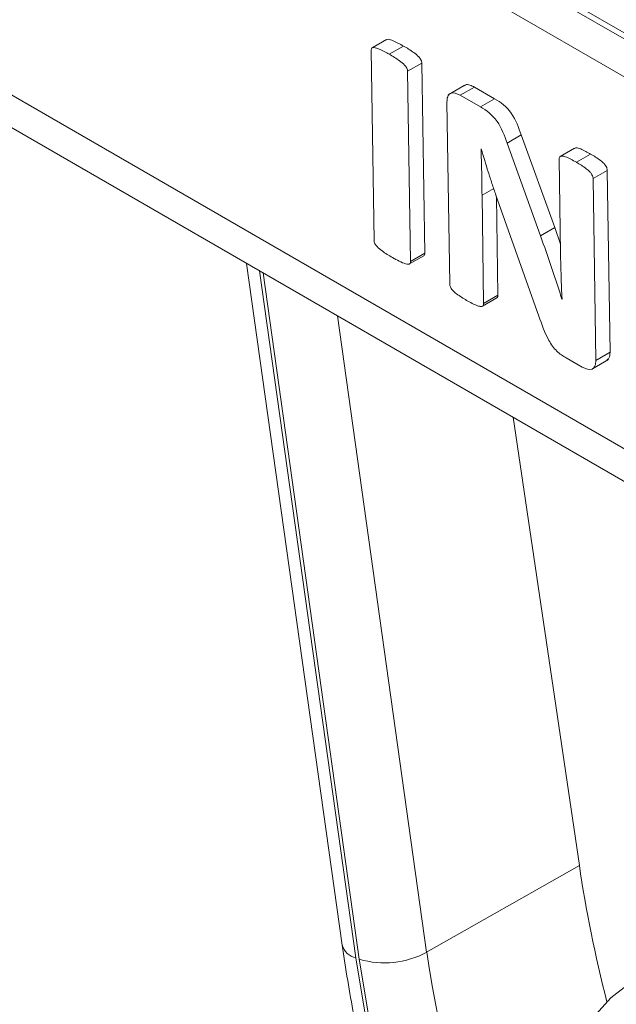
# Model space of a CAD drawing. Units: inches. Extents: x -125 to 7, y -392 to -290.
# Drawn here: x -41 to -40, y -320 to -317 of the extents above; entities that cross this region are included whole.
import ezdxf

# ---------------------------------------------------------------- set-up
doc = ezdxf.new("R2010")
doc.units = ezdxf.units.IN
doc.header["$MEASUREMENT"] = 0
doc.layers.add('DIM', color=7, linetype='Continuous', lineweight=9)
doc.styles.get("Standard").update_dxf_attribs({"font": 'arial.ttf'})
doc.dimstyles.new('12X', dxfattribs={"dimscale": 6, "dimtxt": 0.18, "dimasz": 0.18, "dimexe": 0.18, "dimexo": 0.18, "dimgap": 0.18, "dimtad": 0, "dimtih": 1, "dimtoh": 1, "dimdec": 1, "dimrnd": 0.13, "dimdsep": 46, "dimtxsty": 'Standard', "dimcen": -0.18, "dimclrd": 256, "dimclre": 256, "dimadec": 0, "dimazin": 0, "dimtfac": 1, "dimtdec": 3, "dimtofl": 0, "dimtmove": 0, "dimatfit": 0, "dimfxl": 1, "dimtolj": 1, "dimarcsym": 0})

msp = doc.modelspace()

# ---------------------------------------------------------------- linework, layer by layer
at = {"color": 7, "linetype": 'Continuous', "lineweight": 15}
for p, q in [((-33.983, -320.8239), (-44.1111, -314.9771)), ((-33.9627, -320.821), (-44.0907, -314.9742)), ((-39.3797, -317.7987), (-44.1892, -315.0222)), ((-44.1258, -316.0257), (-39.3737, -318.769)), ((-40.2357, -317.5438), (-40.2696, -317.5634)), ((-40.2287, -317.5788), (-40.1947, -317.5592)), ((-40.2652, -318.0236), (-40.2721, -317.5692)), ((-40.1848, -317.6196), (-40.1508, -317.6)), ((-40.1508, -317.6), (-40.1439, -318.0544)), ((-40.1848, -317.6196), (-40.1778, -318.074)), ((-40.0496, -317.6534), (-40.088, -317.6756)), ((-40.059, -317.6768), (-40.025, -317.6572)), ((-40.059, -317.6768), (-40.0108, -317.7046)), ((-40.025, -317.6572), (-39.9769, -317.685)), ((-40.0843, -318.1276), (-40.0909, -317.6932)), ((-40.0108, -317.7046), (-39.9769, -317.685)), ((-39.9471, -317.7913), (-39.9132, -317.7717)), ((-39.9471, -317.7913), (-39.8673, -318.0125)), ((-39.9132, -317.7717), (-39.8334, -317.9929)), ((-40.0088, -317.8048), (-40.0095, -317.8045)), ((-39.7863, -317.8034), (-39.8202, -317.823)), ((-39.7814, -317.837), (-39.7475, -317.8174)), ((-39.8194, -318.0546), (-39.8229, -317.8289)), ((-39.7418, -317.8758), (-39.7078, -317.8562)), ((-39.7078, -317.8562), (-39.7012, -318.2906)), ((-39.7418, -317.8758), (-39.7352, -318.3102)), ((-40.0071, -317.9159), (-40.0032, -318.1741)), ((-39.8714, -318.2042), (-39.9739, -317.9154)), ((-39.9728, -317.9183), (-39.9692, -318.1545)), ((-39.8673, -318.0125), (-39.8334, -317.9929)), ((-39.8334, -317.9929), (-39.8198, -318.0322)), ((-40.1803, -318.0798), (-40.1464, -318.0602)), ((-40.1778, -318.074), (-40.1439, -318.0544)), ((-40.5695, -318.0787), (-40.3411, -319.7068)), ((-40.006, -318.1806), (-39.972, -318.161)), ((-40.0032, -318.1741), (-39.9692, -318.1545)), ((-39.8161, -318.1638), (-39.8158, -318.164)), ((-39.768, -318.3261), (-39.8058, -318.3043)), ((-39.7433, -318.3304), (-39.7049, -318.3082)), ((-39.7352, -318.3102), (-39.7012, -318.2906)), ((-39.7745, -319.5165), (-39.9328, -318.4462)), ((-39.7745, -319.5165), (-40.1394, -319.7241))]:
    msp.add_line(p, q, dxfattribs=at)
at = {"color": 8, "linetype": 'Continuous', "lineweight": 15}
for p, q in [((-39.3761, -318.6898), (-44.1755, -315.9192)), ((-40.0071, -317.9159), (-39.9791, -317.8997)), ((-40.5388, -318.0964), (-40.3084, -319.7378)), ((-40.3004, -319.7408), (-40.5304, -318.1012)), ((-40.3527, -318.2038), (-40.1394, -319.7241))]:
    msp.add_line(p, q, dxfattribs=at)
at = {"color": 7, "linetype": 'Continuous', "lineweight": 15, "flags": 128}
for points in [[(-40.3084, -319.7378), (-40.2805, -319.9052)], [(-40.2725, -319.9074), (-40.3004, -319.7408)], [(-39.7485, -319.8883), (-39.6995, -319.8331), (-39.6429, -319.7889), (-39.5795, -319.7561), (-39.51, -319.7352), (-39.4351, -319.7264), (-39.3559, -319.7298), (-39.2731, -319.7454), (-39.1878, -319.773), (-39.1009, -319.8122), (-39.0136, -319.8626)]]:
    msp.add_lwpolyline(points, dxfattribs=at)
at = {"color": 8, "linetype": 'Continuous', "lineweight": 15}
for centre, radius, start, end in [((-40.299, -319.6952), 0.0436, 195.3556, 257.5007), ((-36.3176, -319.1337), 3.8671, 188.7831, 208.9392)]:
    msp.add_arc(centre, radius, start, end, dxfattribs=at)
at = {"color": 7, "linetype": 'Continuous', "lineweight": 15}
msp.add_arc((-40.24, -319.5373), 0.2122, 253.488, 298.3157, dxfattribs=at)
msp.add_ellipse((-38.0262, -320.1722), major_axis=(-1.2735, 2.1683), ratio=0.572322, start_param=0.955799, end_param=1.101746, dxfattribs=at)
for points, knots in [([(-40.2356, -317.5441), (-40.2341, -317.5437), (-40.2295, -317.5423), (-40.215, -317.5484), (-40.2029, -317.5549), (-40.1947, -317.5592)], [0, 0, 0, 0, 0.126894, 0.417575, 1, 1, 1, 1]), ([(-40.1947, -317.5592), (-40.1865, -317.564), (-40.1783, -317.569), (-40.166, -317.5781), (-40.1619, -317.5813), (-40.1562, -317.5873), (-40.1543, -317.5897), (-40.1516, -317.5949), (-40.151, -317.5976), (-40.1508, -317.6)], [0, 0, 0, 0, 0.5, 0.5, 0.75, 0.75, 0.875, 0.875, 1, 1, 1, 1]), ([(-40.2721, -317.5692), (-40.2719, -317.567), (-40.2715, -317.5649), (-40.2689, -317.5628), (-40.267, -317.5626), (-40.2613, -317.5631), (-40.2573, -317.5647), (-40.2451, -317.5696), (-40.2369, -317.5741), (-40.2287, -317.5788)], [0, 0, 0, 0, 0.125, 0.125, 0.25, 0.25, 0.5, 0.5, 1, 1, 1, 1]), ([(-40.2287, -317.5788), (-40.2204, -317.5836), (-40.2122, -317.5886), (-40.1999, -317.5977), (-40.1959, -317.6009), (-40.1901, -317.6069), (-40.1883, -317.6093), (-40.1855, -317.6145), (-40.185, -317.6172), (-40.1848, -317.6196)], [0, 0, 0, 0, 0.5, 0.5, 0.75, 0.75, 0.875, 0.875, 1, 1, 1, 1]), ([(-40.0489, -317.6545), (-40.048, -317.6535), (-40.045, -317.6504), (-40.036, -317.6522), (-40.0287, -317.6555), (-40.025, -317.6572)], [0, 0, 0, 0, 0.170972, 0.582319, 1, 1, 1, 1]), ([(-40.0909, -317.6932), (-40.0908, -317.6885), (-40.0905, -317.6839), (-40.0878, -317.6765), (-40.0855, -317.6738), (-40.076, -317.6697), (-40.0674, -317.6723), (-40.059, -317.6768)], [0, 0, 0, 0, 0.25, 0.25, 0.5, 0.5, 1, 1, 1, 1]), ([(-39.9769, -317.685), (-39.963, -317.6932), (-39.9485, -317.7035), (-39.9262, -317.7356), (-39.9195, -317.754), (-39.9132, -317.7717)], [0, 0, 0, 0, 0.5, 0.5, 1, 1, 1, 1]), ([(-40.0108, -317.7046), (-39.9969, -317.7128), (-39.9824, -317.7231), (-39.9601, -317.7552), (-39.9534, -317.7736), (-39.9471, -317.7913)], [0, 0, 0, 0, 0.5, 0.5, 1, 1, 1, 1]), ([(-40.0095, -317.8045), (-40.0088, -317.8232), (-40.0083, -317.8418), (-40.0079, -317.8604), (-40.0078, -317.8696), (-40.0076, -317.8789), (-40.0075, -317.8881), (-40.0074, -317.8974), (-40.0072, -317.9066), (-40.0071, -317.9159)], [0, 0, 0, 0, 0.49996, 0.49996, 0.49996, 0.74998, 0.74998, 0.74998, 1, 1, 1, 1]), ([(-39.9739, -317.9154), (-39.977, -317.9061), (-39.9802, -317.8969), (-39.9833, -317.8877), (-39.9864, -317.8785), (-39.9894, -317.8692), (-39.9923, -317.86), (-39.9981, -317.8416), (-40.0035, -317.8232), (-40.0088, -317.8048)], [0, 0, 0, 0, 0.249982, 0.249982, 0.249982, 0.499994, 0.499994, 0.499994, 1, 1, 1, 1]), ([(-39.7862, -317.8037), (-39.785, -317.8032), (-39.7809, -317.8014), (-39.7671, -317.8065), (-39.7553, -317.813), (-39.7475, -317.8174)], [0, 0, 0, 0, 0.115321, 0.409114, 1, 1, 1, 1]), ([(-39.7475, -317.8174), (-39.7435, -317.8197), (-39.7396, -317.822), (-39.7357, -317.8245), (-39.7318, -317.827), (-39.7278, -317.8296), (-39.7239, -317.8326), (-39.7211, -317.8347), (-39.7182, -317.8371), (-39.7156, -317.8399), (-39.7142, -317.8414), (-39.7129, -317.8431), (-39.7117, -317.8449), (-39.7108, -317.8464), (-39.7099, -317.848), (-39.7092, -317.8496), (-39.7087, -317.8508), (-39.7083, -317.8521), (-39.7081, -317.8533), (-39.7079, -317.8543), (-39.7079, -317.8553), (-39.7078, -317.8562)], [0, 0, 0, 0, 0.256767, 0.256767, 0.256767, 0.513826, 0.513826, 0.513826, 0.70246, 0.70246, 0.70246, 0.800585, 0.800585, 0.800585, 0.883717, 0.883717, 0.883717, 0.947856, 0.947856, 0.947856, 1, 1, 1, 1]), ([(-39.8229, -317.8289), (-39.8228, -317.8276), (-39.8227, -317.8263), (-39.8223, -317.8253), (-39.8219, -317.8243), (-39.8211, -317.8235), (-39.8203, -317.823), (-39.8192, -317.8224), (-39.8179, -317.8221), (-39.8165, -317.8221), (-39.8139, -317.822), (-39.8109, -317.8227), (-39.808, -317.8237), (-39.8037, -317.8252), (-39.7993, -317.8274), (-39.7948, -317.8296), (-39.7904, -317.8319), (-39.7859, -317.8344), (-39.7814, -317.837)], [0, 0, 0, 0, 0.07425, 0.07425, 0.07425, 0.149988, 0.149988, 0.149988, 0.250928, 0.250928, 0.250928, 0.439622, 0.439622, 0.439622, 0.718276, 0.718276, 0.718276, 1, 1, 1, 1]), ([(-39.7814, -317.837), (-39.7775, -317.8393), (-39.7736, -317.8416), (-39.7696, -317.8441), (-39.7657, -317.8466), (-39.7618, -317.8492), (-39.7579, -317.8522), (-39.755, -317.8543), (-39.7522, -317.8567), (-39.7496, -317.8595), (-39.7482, -317.861), (-39.7468, -317.8627), (-39.7457, -317.8645), (-39.7447, -317.8659), (-39.7438, -317.8676), (-39.7432, -317.8692), (-39.7426, -317.8704), (-39.7422, -317.8717), (-39.742, -317.8729), (-39.7419, -317.8739), (-39.7418, -317.8749), (-39.7418, -317.8758)], [0, 0, 0, 0, 0.256767, 0.256767, 0.256767, 0.513826, 0.513826, 0.513826, 0.70246, 0.70246, 0.70246, 0.800585, 0.800585, 0.800585, 0.883717, 0.883717, 0.883717, 0.947856, 0.947856, 0.947856, 1, 1, 1, 1]), ([(-40.2213, -318.0644), (-40.2295, -318.0595), (-40.2377, -318.0547), (-40.2499, -318.0455), (-40.254, -318.0426), (-40.2597, -318.0364), (-40.2616, -318.0341), (-40.2643, -318.0289), (-40.2649, -318.0262), (-40.2652, -318.0236)], [0, 0, 0, 0, 0.5, 0.5, 0.75, 0.75, 0.875, 0.875, 1, 1, 1, 1]), ([(-39.8673, -318.0125), (-39.8585, -318.0377), (-39.8495, -318.063), (-39.841, -318.0882), (-39.8368, -318.1008), (-39.8326, -318.1134), (-39.8284, -318.126), (-39.8243, -318.1386), (-39.8202, -318.1512), (-39.8161, -318.1638)], [0, 0, 0, 0, 0.499895, 0.499895, 0.499895, 0.749936, 0.749936, 0.749936, 1, 1, 1, 1]), ([(-40.1778, -318.074), (-40.1779, -318.0753), (-40.178, -318.0767), (-40.1784, -318.0777), (-40.1788, -318.0785), (-40.1794, -318.0791), (-40.18, -318.0796), (-40.1809, -318.0802), (-40.182, -318.0805), (-40.1832, -318.0806), (-40.1852, -318.0807), (-40.1874, -318.0803), (-40.1896, -318.0796), (-40.1947, -318.078), (-40.2, -318.0758), (-40.2052, -318.0731), (-40.2106, -318.0704), (-40.2159, -318.0674), (-40.2213, -318.0644)], [0, 0, 0, 0, 0.072519, 0.072519, 0.072519, 0.132894, 0.132894, 0.132894, 0.214973, 0.214973, 0.214973, 0.355819, 0.355819, 0.355819, 0.675789, 0.675789, 0.675789, 1, 1, 1, 1]), ([(-40.1439, -318.0544), (-40.144, -318.0555), (-40.1442, -318.0578), (-40.1452, -318.0598), (-40.1463, -318.0599), (-40.1465, -318.06)], [0, 0, 0, 0, 0.439867, 0.879056, 1, 1, 1, 1]), ([(-39.8158, -318.164), (-39.8168, -318.1456), (-39.8175, -318.1273), (-39.8181, -318.1091), (-39.8184, -318.0999), (-39.8187, -318.0908), (-39.8189, -318.0818), (-39.8191, -318.0727), (-39.8193, -318.0637), (-39.8194, -318.0546)], [0, 0, 0, 0, 0.499904, 0.499904, 0.499904, 0.749938, 0.749938, 0.749938, 1, 1, 1, 1]), ([(-40.0439, -318.1668), (-40.0479, -318.1644), (-40.0519, -318.162), (-40.0559, -318.1595), (-40.0599, -318.157), (-40.0639, -318.1543), (-40.0679, -318.1512), (-40.0712, -318.1487), (-40.0745, -318.146), (-40.0775, -318.1426), (-40.0787, -318.1413), (-40.0798, -318.1398), (-40.0809, -318.1383), (-40.0816, -318.1371), (-40.0823, -318.1359), (-40.0828, -318.1347), (-40.0833, -318.1335), (-40.0837, -318.1322), (-40.0839, -318.131), (-40.0841, -318.1299), (-40.0842, -318.1287), (-40.0843, -318.1276)], [0, 0, 0, 0, 0.258229, 0.258229, 0.258229, 0.517124, 0.517124, 0.517124, 0.731822, 0.731822, 0.731822, 0.816352, 0.816352, 0.816352, 0.877835, 0.877835, 0.877835, 0.939519, 0.939519, 0.939519, 1, 1, 1, 1]), ([(-40.0032, -318.1741), (-40.0033, -318.1756), (-40.0034, -318.1772), (-40.0039, -318.1784), (-40.0044, -318.1793), (-40.005, -318.18), (-40.0057, -318.1805), (-40.0067, -318.1811), (-40.0078, -318.1814), (-40.0091, -318.1814), (-40.0119, -318.1816), (-40.015, -318.1806), (-40.0182, -318.1795), (-40.0224, -318.1781), (-40.0266, -318.1761), (-40.0309, -318.1739), (-40.0353, -318.1717), (-40.0396, -318.1692), (-40.0439, -318.1668)], [0, 0, 0, 0, 0.089412, 0.089412, 0.089412, 0.159524, 0.159524, 0.159524, 0.249063, 0.249063, 0.249063, 0.452824, 0.452824, 0.452824, 0.725078, 0.725078, 0.725078, 1, 1, 1, 1]), ([(-39.9692, -318.1545), (-39.9694, -318.1568), (-39.9696, -318.1598), (-39.9717, -318.1605), (-39.9722, -318.1606)], [0, 0, 0, 0, 0.749588, 1, 1, 1, 1]), ([(-39.8058, -318.3043), (-39.8134, -318.2997), (-39.821, -318.295), (-39.8356, -318.2808), (-39.842, -318.2718), (-39.8577, -318.2437), (-39.8644, -318.2237), (-39.8714, -318.2042)], [0, 0, 0, 0, 0.25, 0.25, 0.5, 0.5, 1, 1, 1, 1]), ([(-39.7352, -318.3102), (-39.7353, -318.315), (-39.7357, -318.3195), (-39.7387, -318.3267), (-39.7411, -318.3294), (-39.7505, -318.3337), (-39.7594, -318.3306), (-39.768, -318.3261)], [0, 0, 0, 0, 0.25, 0.25, 0.5, 0.5, 1, 1, 1, 1]), ([(-39.7012, -318.2906), (-39.7015, -318.296), (-39.702, -318.3051), (-39.7076, -318.3084), (-39.71, -318.3098)], [0, 0, 0, 0, 0.589792, 1, 1, 1, 1]), ([(-40.3411, -319.7068), (-40.3369, -319.7351), (-40.3247, -319.8171), (-40.2981, -319.9547), (-40.2587, -320.1195), (-40.2112, -320.2855), (-40.1558, -320.4518), (-40.0929, -320.6177), (-40.0227, -320.7826), (-39.9454, -320.9457), (-39.8616, -321.1064), (-39.7714, -321.264), (-39.6753, -321.4178), (-39.5737, -321.5672), (-39.467, -321.7115), (-39.3557, -321.8502), (-39.2401, -321.9826), (-39.1209, -322.1081), (-38.9984, -322.2263), (-38.8732, -322.3365), (-38.7457, -322.4384), (-38.6165, -322.5314), (-38.4861, -322.6151), (-38.355, -322.6891), (-38.2237, -322.7531), (-38.0928, -322.8067), (-37.9629, -322.8495), (-37.8345, -322.8813), (-37.7084, -322.9018), (-37.5851, -322.9111), (-37.4653, -322.9089), (-37.3497, -322.8954), (-37.2388, -322.8709), (-37.1335, -322.8348), (-37.0524, -322.7991), (-37.0087, -322.7718), (-36.9959, -322.7639)], [0, 0, 0, 0, 0.0161098, 0.0466114, 0.0770957, 0.1075614, 0.1380102, 0.1684443, 0.1988667, 0.2292802, 0.259688, 0.2900934, 0.3204997, 0.3509091, 0.3813249, 0.4117505, 0.4421891, 0.472644, 0.5031183, 0.5336145, 0.5641349, 0.5946806, 0.6252512, 0.6558441, 0.6864532, 0.7170651, 0.7476584, 0.778206, 0.808673, 0.839019, 0.8692026, 0.8991903, 0.9289658, 0.9585385, 0.9879461, 1, 1, 1, 1])]:
    msp.add_open_spline(points, degree=3, knots=knots, dxfattribs=at)

# ---------------------------------------------------------------- leaders
at = {"layer": 'DIM', "color": 7, "ltscale": 5, "annotation_type": 0, "has_hookline": 1, "hookline_direction": 1, "text_width": 4.1049}
msp.add_leader([(-39.8046, -320.7461), (-47.626, -319.273)], dimstyle='12X', dxfattribs=at)

doc.saveas('drawing.dxf')
